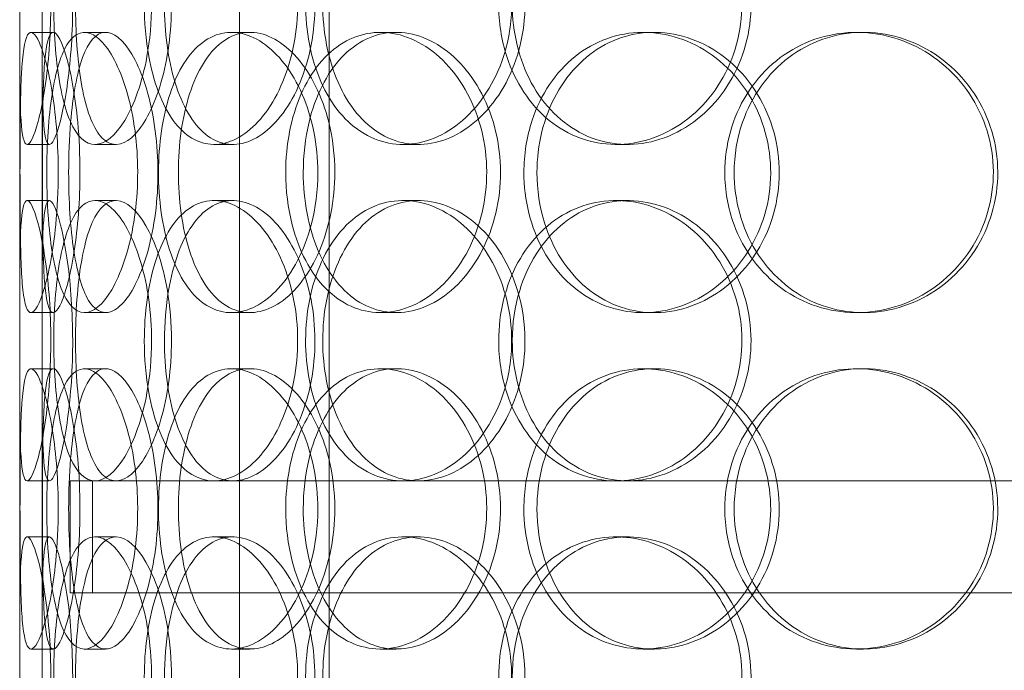
# Model space of a CAD drawing. Units: millimetres. Extents: x 251564 to 290500, y 156335 to 176800.
# Drawn here: x 264330 to 264506, y 172005 to 172121 of the extents above; entities that cross this region are included whole.
import ezdxf

# ---------------------------------------------------------------- set-up
doc = ezdxf.new("R2010")
doc.units = ezdxf.units.MM
doc.linetypes.add('DASHED', pattern=[0])
doc.layers.add('Hidden (ISO)', color=1, linetype='DASHED', lineweight=18, true_color=0xff0000)

msp = doc.modelspace()

# ---------------------------------------------------------------- linework, layer by layer
at = {"layer": 'Hidden (ISO)', "ltscale": 12.282398}
msp.add_line((264330.03, 171842.77), (264330.03, 172477.77), dxfattribs=at)
at = {"layer": 'Hidden (ISO)', "ltscale": 13.054485}
for p, q in [((264369.23, 171491.89), (264369.23, 172436.77)), ((264385.23, 171491.89), (264385.23, 172436.77))]:
    msp.add_line(p, q, dxfattribs=at)
at = {"layer": 'Hidden (ISO)', "ltscale": 0.152202}
for p, q in [((264332.03, 172118.77), (264335.99, 172118.77)), ((264341.56, 172118.77), (264345.35, 172118.77)), ((264367.78, 172118.77), (264371.08, 172118.77)), ((264394.38, 172118.77), (264397.19, 172118.77)), ((264441.28, 172118.77), (264443.22, 172118.77)), ((264479.32, 172118.77), (264480.56, 172118.77)), ((264335.32, 172098.77), (264331.34, 172098.77)), ((264347.18, 172098.77), (264343.43, 172098.77)), ((264368.05, 172098.77), (264364.69, 172098.77)), ((264401.14, 172098.77), (264398.4, 172098.77)), ((264438.47, 172098.77), (264436.43, 172098.77)), ((264331.34, 172088.77), (264335.32, 172088.77)), ((264343.43, 172088.77), (264347.18, 172088.77)), ((264364.69, 172088.77), (264368.05, 172088.77)), ((264398.4, 172088.77), (264401.14, 172088.77)), ((264436.43, 172088.77), (264438.47, 172088.77)), ((264335.99, 172068.77), (264332.03, 172068.77)), ((264345.35, 172068.77), (264341.56, 172068.77)), ((264371.08, 172068.77), (264367.78, 172068.77)), ((264397.19, 172068.77), (264394.38, 172068.77)), ((264443.22, 172068.77), (264441.28, 172068.77)), ((264480.56, 172068.77), (264479.32, 172068.77)), ((264332.03, 172058.77), (264335.99, 172058.77)), ((264341.56, 172058.77), (264345.35, 172058.77)), ((264367.78, 172058.77), (264371.08, 172058.77)), ((264394.38, 172058.77), (264397.19, 172058.77)), ((264441.28, 172058.77), (264443.22, 172058.77)), ((264479.32, 172058.77), (264480.56, 172058.77)), ((264335.32, 172038.77), (264331.34, 172038.77)), ((264368.05, 172038.77), (264364.69, 172038.77)), ((264438.47, 172038.77), (264436.43, 172038.77)), ((264331.34, 172028.77), (264335.32, 172028.77)), ((264343.43, 172028.77), (264347.18, 172028.77)), ((264364.69, 172028.77), (264368.05, 172028.77)), ((264398.4, 172028.77), (264401.14, 172028.77)), ((264436.43, 172028.77), (264438.47, 172028.77)), ((264335.99, 172008.77), (264332.03, 172008.77)), ((264345.35, 172008.77), (264341.56, 172008.77)), ((264371.08, 172008.77), (264367.78, 172008.77)), ((264397.19, 172008.77), (264394.38, 172008.77)), ((264443.22, 172008.77), (264441.28, 172008.77)), ((264480.56, 172008.77), (264479.32, 172008.77))]:
    msp.add_line(p, q, dxfattribs=at)
at = {"layer": 'Hidden (ISO)', "ltscale": 1.650331}
for p, q in [((264330.03, 172072.1), (264330.03, 172115.44)), ((264334.03, 172072.1), (264334.03, 172115.44)), ((264330.03, 172012.1), (264330.03, 172055.44)), ((264334.03, 172012.1), (264334.03, 172055.44))]:
    msp.add_line(p, q, dxfattribs=at)
at = {"layer": 'Hidden (ISO)', "ltscale": 3.970495}
msp.add_line((264339.03, 172038.77), (264364.69, 172038.77), dxfattribs=at)
at = {"layer": 'Hidden (ISO)', "ltscale": 0.76141}
for p, q in [((264339.03, 172038.77), (264339.03, 172018.77)), ((264343.03, 172038.77), (264343.03, 172018.77))]:
    msp.add_line(p, q, dxfattribs=at)
at = {"layer": 'Hidden (ISO)', "ltscale": 3.762759}
msp.add_line((264368.05, 172038.77), (264436.43, 172038.77), dxfattribs=at)
at = {"layer": 'Hidden (ISO)', "ltscale": 3.751927}
msp.add_line((264438.47, 172038.77), (264531.42, 172038.77), dxfattribs=at)
at = {"layer": 'Hidden (ISO)', "ltscale": 12.608907}
msp.add_line((264339.03, 172018.77), (264754.03, 172018.77), dxfattribs=at)
at = {"layer": 'Hidden (ISO)', "ltscale": 6.011123}
for points in [[(264330.04, 172123.77), (264330.04, 172128.69), (264330.02, 172133.61), (264330.05, 172137.7), (264330.09, 172141.79), (264330.2, 172145.04), (264330.5, 172146.91), (264330.8, 172148.74), (264331.29, 172149.24), (264331.93, 172148.3), (264332.58, 172147.35), (264333.37, 172144.9), (264334.05, 172141.37), (264334.72, 172137.87), (264335.26, 172133.33), (264335.47, 172128.49), (264335.68, 172123.67), (264335.55, 172118.58), (264335.14, 172114.05), (264334.72, 172109.5), (264334.02, 172105.55), (264333.3, 172102.84), (264332.58, 172100.17), (264331.86, 172098.73), (264331.32, 172098.77), (264330.78, 172098.81), (264330.43, 172100.32), (264330.25, 172103.07), (264330.06, 172105.85), (264330.04, 172109.86), (264330.03, 172114.45), (264330.03, 172117.41), (264330.04, 172120.59), (264330.04, 172123.77)], [(264353.54, 172123.77), (264353.54, 172128.69), (264352.84, 172133.61), (264351.64, 172137.7), (264350.43, 172141.79), (264348.73, 172145.04), (264346.94, 172146.91), (264345.18, 172148.74), (264343.36, 172149.24), (264341.8, 172148.3), (264340.2, 172147.35), (264338.87, 172144.9), (264337.92, 172141.37), (264336.98, 172137.87), (264336.41, 172133.33), (264336.19, 172128.49), (264335.97, 172123.67), (264336.09, 172118.58), (264336.56, 172114.05), (264337.03, 172109.5), (264337.87, 172105.55), (264339.06, 172102.84), (264340.24, 172100.17), (264341.78, 172098.73), (264343.5, 172098.77), (264345.21, 172098.81), (264347.1, 172100.32), (264348.77, 172103.07), (264350.45, 172105.85), (264351.89, 172109.86), (264352.72, 172114.45), (264353.25, 172117.41), (264353.54, 172120.59), (264353.54, 172123.77)], [(264352.25, 172123.77), (264352.25, 172128.69), (264352.9, 172133.61), (264354.18, 172137.7), (264355.45, 172141.79), (264357.35, 172145.04), (264359.67, 172146.91), (264361.97, 172148.74), (264364.67, 172149.24), (264367.37, 172148.3), (264370.14, 172147.35), (264372.88, 172144.9), (264375.04, 172141.37), (264377.18, 172137.87), (264378.72, 172133.33), (264379.32, 172128.49), (264379.91, 172123.67), (264379.56, 172118.58), (264378.35, 172114.05), (264377.13, 172109.5), (264375.04, 172105.55), (264372.56, 172102.84), (264370.1, 172100.17), (264367.26, 172098.73), (264364.59, 172098.77), (264361.9, 172098.81), (264359.39, 172100.32), (264357.4, 172103.07), (264355.38, 172105.85), (264353.89, 172109.86), (264353.06, 172114.45), (264352.52, 172117.41), (264352.25, 172120.59), (264352.25, 172123.77)], [(264417.79, 172123.77), (264417.79, 172128.69), (264416.57, 172133.61), (264414.37, 172137.7), (264412.17, 172141.79), (264409.02, 172145.04), (264405.52, 172146.91), (264402.08, 172148.74), (264398.33, 172149.24), (264394.89, 172148.3), (264391.38, 172147.35), (264388.21, 172144.9), (264385.84, 172141.37), (264383.49, 172137.87), (264381.93, 172133.33), (264381.32, 172128.49), (264380.71, 172123.67), (264381.06, 172118.58), (264382.31, 172114.05), (264383.58, 172109.5), (264385.77, 172105.55), (264388.63, 172102.84), (264391.46, 172100.17), (264394.94, 172098.73), (264398.54, 172098.77), (264402.15, 172098.81), (264405.88, 172100.32), (264409.04, 172103.07), (264412.24, 172105.85), (264414.84, 172109.86), (264416.33, 172114.45), (264417.29, 172117.41), (264417.79, 172120.59), (264417.79, 172123.77)], [(264415.48, 172123.77), (264415.48, 172128.69), (264416.68, 172133.61), (264418.91, 172137.7), (264421.15, 172141.79), (264424.44, 172145.04), (264428.3, 172146.91), (264432.1, 172148.74), (264436.45, 172149.24), (264440.65, 172148.3), (264444.94, 172147.35), (264449.06, 172144.9), (264452.24, 172141.37), (264455.39, 172137.87), (264457.61, 172133.33), (264458.47, 172128.49), (264459.32, 172123.67), (264458.83, 172118.58), (264457.07, 172114.05), (264455.31, 172109.5), (264452.27, 172105.55), (264448.55, 172102.84), (264444.86, 172100.17), (264440.52, 172098.73), (264436.27, 172098.77), (264432.01, 172098.81), (264427.86, 172100.32), (264424.48, 172103.07), (264421.06, 172105.85), (264418.43, 172109.86), (264416.93, 172114.45), (264415.97, 172117.41), (264415.48, 172120.59), (264415.48, 172123.77)], [(264336.9, 172093.77), (264336.9, 172098.69), (264336.51, 172103.61), (264335.87, 172107.7), (264335.23, 172111.79), (264334.36, 172115.04), (264333.53, 172116.91), (264332.72, 172118.74), (264331.97, 172119.24), (264331.42, 172118.3), (264330.87, 172117.35), (264330.52, 172114.9), (264330.34, 172111.37), (264330.15, 172107.87), (264330.1, 172103.33), (264330.08, 172098.49), (264330.06, 172093.67), (264330.07, 172088.58), (264330.12, 172084.05), (264330.17, 172079.5), (264330.29, 172075.55), (264330.59, 172072.84), (264330.89, 172070.17), (264331.38, 172068.73), (264332.05, 172068.77), (264332.73, 172068.81), (264333.58, 172070.32), (264334.4, 172073.07), (264335.23, 172075.85), (264336, 172079.86), (264336.45, 172084.45), (264336.74, 172087.41), (264336.9, 172090.59), (264336.9, 172093.77)], [(264334.84, 172093.77), (264334.84, 172098.69), (264335.15, 172103.61), (264335.78, 172107.7), (264336.42, 172111.79), (264337.39, 172115.04), (264338.68, 172116.91), (264339.95, 172118.74), (264341.53, 172119.24), (264343.18, 172118.3), (264344.87, 172117.35), (264346.63, 172114.9), (264348.04, 172111.37), (264349.44, 172107.87), (264350.48, 172103.33), (264350.88, 172098.49), (264351.28, 172093.67), (264351.04, 172088.58), (264350.23, 172084.05), (264349.41, 172079.5), (264348.02, 172075.55), (264346.43, 172072.84), (264344.85, 172070.17), (264343.09, 172068.73), (264341.5, 172068.77), (264339.91, 172068.81), (264338.51, 172070.32), (264337.44, 172073.07), (264336.37, 172075.85), (264335.64, 172079.86), (264335.23, 172084.45), (264334.97, 172087.41), (264334.84, 172090.59), (264334.84, 172093.77)], [(264383.22, 172093.77), (264383.22, 172098.69), (264382.21, 172103.61), (264380.44, 172107.7), (264378.66, 172111.79), (264376.12, 172115.04), (264373.35, 172116.91), (264370.63, 172118.74), (264367.71, 172119.24), (264365.08, 172118.3), (264362.4, 172117.35), (264360.03, 172114.9), (264358.28, 172111.37), (264356.55, 172107.87), (264355.43, 172103.33), (264354.99, 172098.49), (264354.55, 172093.67), (264354.8, 172088.58), (264355.71, 172084.05), (264356.62, 172079.5), (264358.22, 172075.55), (264360.35, 172072.84), (264362.46, 172070.17), (264365.1, 172068.73), (264367.89, 172068.77), (264370.68, 172068.81), (264373.62, 172070.32), (264376.15, 172073.07), (264378.7, 172075.85), (264380.82, 172079.86), (264382.03, 172084.45), (264382.81, 172087.41), (264383.22, 172090.59), (264383.22, 172093.77)], [(264377.48, 172093.77), (264377.48, 172098.69), (264378.42, 172103.61), (264380.19, 172107.7), (264381.97, 172111.79), (264384.59, 172115.04), (264387.72, 172116.91), (264390.8, 172118.74), (264394.38, 172119.24), (264397.87, 172118.3), (264401.46, 172117.35), (264404.94, 172114.9), (264407.65, 172111.37), (264410.34, 172107.87), (264412.25, 172103.33), (264412.98, 172098.49), (264413.72, 172093.67), (264413.29, 172088.58), (264411.78, 172084.05), (264410.27, 172079.5), (264407.67, 172075.55), (264404.51, 172072.84), (264401.39, 172070.17), (264397.75, 172068.73), (264394.24, 172068.77), (264390.72, 172068.81), (264387.35, 172070.32), (264384.63, 172073.07), (264381.89, 172075.85), (264379.8, 172079.86), (264378.63, 172084.45), (264377.87, 172087.41), (264377.48, 172090.59), (264377.48, 172093.77)], [(264419.97, 172093.77), (264419.97, 172088.85), (264421.19, 172083.93), (264423.47, 172079.84), (264425.75, 172075.75), (264429.09, 172072.5), (264433.02, 172070.64), (264436.88, 172068.8), (264441.29, 172068.3), (264445.55, 172069.24), (264449.91, 172070.19), (264454.08, 172072.64), (264457.3, 172076.17), (264460.49, 172079.67), (264462.73, 172084.21), (264463.6, 172089.05), (264464.46, 172093.87), (264463.96, 172098.96), (264462.18, 172103.49), (264460.4, 172108.04), (264457.33, 172112), (264453.56, 172114.7), (264449.83, 172117.37), (264445.42, 172118.81), (264441.11, 172118.77), (264436.79, 172118.73), (264432.57, 172117.22), (264429.13, 172114.47), (264425.65, 172111.7), (264422.97, 172107.68), (264421.45, 172103.09), (264420.47, 172100.14), (264419.97, 172096.95), (264419.97, 172093.77)], [(264455.82, 172093.77), (264455.82, 172098.69), (264457.18, 172103.61), (264459.72, 172107.7), (264462.26, 172111.79), (264465.98, 172115.04), (264470.29, 172116.91), (264474.53, 172118.74), (264479.35, 172119.24), (264483.96, 172118.3), (264488.67, 172117.35), (264493.15, 172114.9), (264496.58, 172111.37), (264499.99, 172107.87), (264502.37, 172103.33), (264503.29, 172098.49), (264504.21, 172093.67), (264503.68, 172088.58), (264501.79, 172084.05), (264499.89, 172079.5), (264496.63, 172075.55), (264492.58, 172072.84), (264488.58, 172070.17), (264483.83, 172068.73), (264479.14, 172068.77), (264474.43, 172068.81), (264469.81, 172070.32), (264466.01, 172073.07), (264462.17, 172075.85), (264459.17, 172079.86), (264457.47, 172084.45), (264456.38, 172087.41), (264455.82, 172090.59), (264455.82, 172093.77)], [(264330.04, 172063.77), (264330.04, 172068.69), (264330.02, 172073.61), (264330.05, 172077.7), (264330.09, 172081.79), (264330.2, 172085.04), (264330.5, 172086.91), (264330.8, 172088.74), (264331.29, 172089.24), (264331.93, 172088.3), (264332.58, 172087.35), (264333.37, 172084.9), (264334.05, 172081.37), (264334.72, 172077.87), (264335.26, 172073.33), (264335.47, 172068.49), (264335.68, 172063.67), (264335.55, 172058.58), (264335.14, 172054.05), (264334.72, 172049.5), (264334.02, 172045.55), (264333.3, 172042.84), (264332.58, 172040.17), (264331.86, 172038.73), (264331.32, 172038.77), (264330.78, 172038.81), (264330.43, 172040.32), (264330.25, 172043.07), (264330.06, 172045.85), (264330.04, 172049.86), (264330.03, 172054.45), (264330.03, 172057.41), (264330.04, 172060.59), (264330.04, 172063.77)], [(264353.54, 172063.77), (264353.54, 172068.69), (264352.84, 172073.61), (264351.64, 172077.7), (264350.43, 172081.79), (264348.73, 172085.04), (264346.94, 172086.91), (264345.18, 172088.74), (264343.36, 172089.24), (264341.8, 172088.3), (264340.2, 172087.35), (264338.87, 172084.9), (264337.92, 172081.37), (264336.98, 172077.87), (264336.41, 172073.33), (264336.19, 172068.49), (264335.97, 172063.67), (264336.09, 172058.58), (264336.56, 172054.05), (264337.03, 172049.5), (264337.87, 172045.55), (264339.06, 172042.84), (264340.24, 172040.17), (264341.78, 172038.73), (264343.5, 172038.77), (264345.21, 172038.81), (264347.1, 172040.32), (264348.77, 172043.07), (264350.45, 172045.85), (264351.89, 172049.86), (264352.72, 172054.45), (264353.25, 172057.41), (264353.54, 172060.59), (264353.54, 172063.77)], [(264352.25, 172063.77), (264352.25, 172068.69), (264352.9, 172073.61), (264354.18, 172077.7), (264355.45, 172081.79), (264357.35, 172085.04), (264359.67, 172086.91), (264361.97, 172088.74), (264364.67, 172089.24), (264367.37, 172088.3), (264370.14, 172087.35), (264372.88, 172084.9), (264375.04, 172081.37), (264377.18, 172077.87), (264378.72, 172073.33), (264379.32, 172068.49), (264379.91, 172063.67), (264379.56, 172058.58), (264378.35, 172054.05), (264377.13, 172049.5), (264375.04, 172045.55), (264372.56, 172042.84), (264370.1, 172040.17), (264367.26, 172038.73), (264364.59, 172038.77), (264361.9, 172038.81), (264359.39, 172040.32), (264357.4, 172043.07), (264355.38, 172045.85), (264353.89, 172049.86), (264353.06, 172054.45), (264352.52, 172057.41), (264352.25, 172060.59), (264352.25, 172063.77)], [(264417.79, 172063.77), (264417.79, 172068.69), (264416.57, 172073.61), (264414.37, 172077.7), (264412.17, 172081.79), (264409.02, 172085.04), (264405.52, 172086.91), (264402.08, 172088.74), (264398.33, 172089.24), (264394.89, 172088.3), (264391.38, 172087.35), (264388.21, 172084.9), (264385.84, 172081.37), (264383.49, 172077.87), (264381.93, 172073.33), (264381.32, 172068.49), (264380.71, 172063.67), (264381.06, 172058.58), (264382.31, 172054.05), (264383.58, 172049.5), (264385.77, 172045.55), (264388.63, 172042.84), (264391.46, 172040.17), (264394.94, 172038.73), (264398.54, 172038.77), (264402.15, 172038.81), (264405.88, 172040.32), (264409.04, 172043.07), (264412.24, 172045.85), (264414.84, 172049.86), (264416.33, 172054.45), (264417.29, 172057.41), (264417.79, 172060.59), (264417.79, 172063.77)], [(264415.48, 172063.77), (264415.48, 172068.69), (264416.68, 172073.61), (264418.91, 172077.7), (264421.15, 172081.79), (264424.44, 172085.04), (264428.3, 172086.91), (264432.1, 172088.74), (264436.45, 172089.24), (264440.65, 172088.3), (264444.94, 172087.35), (264449.06, 172084.9), (264452.24, 172081.37), (264455.39, 172077.87), (264457.61, 172073.33), (264458.47, 172068.49), (264459.32, 172063.67), (264458.83, 172058.58), (264457.07, 172054.05), (264455.31, 172049.5), (264452.27, 172045.55), (264448.55, 172042.84), (264444.86, 172040.17), (264440.52, 172038.73), (264436.27, 172038.77), (264432.01, 172038.81), (264427.86, 172040.32), (264424.48, 172043.07), (264421.06, 172045.85), (264418.43, 172049.86), (264416.93, 172054.45), (264415.97, 172057.41), (264415.48, 172060.59), (264415.48, 172063.77)], [(264336.9, 172033.77), (264336.9, 172038.69), (264336.51, 172043.61), (264335.87, 172047.7), (264335.23, 172051.79), (264334.36, 172055.04), (264333.53, 172056.91), (264332.72, 172058.74), (264331.97, 172059.24), (264331.42, 172058.3), (264330.87, 172057.35), (264330.52, 172054.9), (264330.34, 172051.37), (264330.15, 172047.87), (264330.1, 172043.33), (264330.08, 172038.49), (264330.06, 172033.67), (264330.07, 172028.58), (264330.12, 172024.05), (264330.17, 172019.5), (264330.29, 172015.55), (264330.59, 172012.84), (264330.89, 172010.17), (264331.38, 172008.73), (264332.05, 172008.77), (264332.73, 172008.81), (264333.58, 172010.32), (264334.4, 172013.07), (264335.23, 172015.85), (264336, 172019.86), (264336.45, 172024.45), (264336.74, 172027.41), (264336.9, 172030.59), (264336.9, 172033.77)], [(264334.84, 172033.77), (264334.84, 172038.69), (264335.15, 172043.61), (264335.78, 172047.7), (264336.42, 172051.79), (264337.39, 172055.04), (264338.68, 172056.91), (264339.95, 172058.74), (264341.53, 172059.24), (264343.18, 172058.3), (264344.87, 172057.35), (264346.63, 172054.9), (264348.04, 172051.37), (264349.44, 172047.87), (264350.48, 172043.33), (264350.88, 172038.49), (264351.28, 172033.67), (264351.04, 172028.58), (264350.23, 172024.05), (264349.41, 172019.5), (264348.02, 172015.55), (264346.43, 172012.84), (264344.85, 172010.17), (264343.09, 172008.73), (264341.5, 172008.77), (264339.91, 172008.81), (264338.51, 172010.32), (264337.44, 172013.07), (264336.37, 172015.85), (264335.64, 172019.86), (264335.23, 172024.45), (264334.97, 172027.41), (264334.84, 172030.59), (264334.84, 172033.77)], [(264383.22, 172033.77), (264383.22, 172038.69), (264382.21, 172043.61), (264380.44, 172047.7), (264378.66, 172051.79), (264376.12, 172055.04), (264373.35, 172056.91), (264370.63, 172058.74), (264367.71, 172059.24), (264365.08, 172058.3), (264362.4, 172057.35), (264360.03, 172054.9), (264358.28, 172051.37), (264356.55, 172047.87), (264355.43, 172043.33), (264354.99, 172038.49), (264354.55, 172033.67), (264354.8, 172028.58), (264355.71, 172024.05), (264356.62, 172019.5), (264358.22, 172015.55), (264360.35, 172012.84), (264362.46, 172010.17), (264365.1, 172008.73), (264367.89, 172008.77), (264370.68, 172008.81), (264373.62, 172010.32), (264376.15, 172013.07), (264378.7, 172015.85), (264380.82, 172019.86), (264382.03, 172024.45), (264382.81, 172027.41), (264383.22, 172030.59), (264383.22, 172033.77)], [(264377.48, 172033.77), (264377.48, 172038.69), (264378.42, 172043.61), (264380.19, 172047.7), (264381.97, 172051.79), (264384.59, 172055.04), (264387.72, 172056.91), (264390.8, 172058.74), (264394.38, 172059.24), (264397.87, 172058.3), (264401.46, 172057.35), (264404.94, 172054.9), (264407.65, 172051.37), (264410.34, 172047.87), (264412.25, 172043.33), (264412.98, 172038.49), (264413.72, 172033.67), (264413.29, 172028.58), (264411.78, 172024.05), (264410.27, 172019.5), (264407.67, 172015.55), (264404.51, 172012.84), (264401.39, 172010.17), (264397.75, 172008.73), (264394.24, 172008.77), (264390.72, 172008.81), (264387.35, 172010.32), (264384.63, 172013.07), (264381.89, 172015.85), (264379.8, 172019.86), (264378.63, 172024.45), (264377.87, 172027.41), (264377.48, 172030.59), (264377.48, 172033.77)], [(264419.97, 172033.77), (264419.97, 172028.85), (264421.19, 172023.93), (264423.47, 172019.84), (264425.75, 172015.75), (264429.09, 172012.5), (264433.02, 172010.64), (264436.88, 172008.8), (264441.29, 172008.3), (264445.55, 172009.24), (264449.91, 172010.19), (264454.08, 172012.64), (264457.3, 172016.17), (264460.49, 172019.67), (264462.73, 172024.21), (264463.6, 172029.05), (264464.46, 172033.87), (264463.96, 172038.96), (264462.18, 172043.49), (264460.4, 172048.04), (264457.33, 172052), (264453.56, 172054.7), (264449.83, 172057.37), (264445.42, 172058.81), (264441.11, 172058.77), (264436.79, 172058.73), (264432.57, 172057.22), (264429.13, 172054.47), (264425.65, 172051.7), (264422.97, 172047.68), (264421.45, 172043.09), (264420.47, 172040.14), (264419.97, 172036.95), (264419.97, 172033.77)], [(264455.82, 172033.77), (264455.82, 172038.69), (264457.18, 172043.61), (264459.72, 172047.7), (264462.26, 172051.79), (264465.98, 172055.04), (264470.29, 172056.91), (264474.53, 172058.74), (264479.35, 172059.24), (264483.96, 172058.3), (264488.67, 172057.35), (264493.15, 172054.9), (264496.58, 172051.37), (264499.99, 172047.87), (264502.37, 172043.33), (264503.29, 172038.49), (264504.21, 172033.67), (264503.68, 172028.58), (264501.79, 172024.05), (264499.89, 172019.5), (264496.63, 172015.55), (264492.58, 172012.84), (264488.58, 172010.17), (264483.83, 172008.73), (264479.14, 172008.77), (264474.43, 172008.81), (264469.81, 172010.32), (264466.01, 172013.07), (264462.17, 172015.85), (264459.17, 172019.86), (264457.47, 172024.45), (264456.38, 172027.41), (264455.82, 172030.59), (264455.82, 172033.77)], [(264330.04, 172003.77), (264330.04, 172008.69), (264330.02, 172013.61), (264330.05, 172017.7), (264330.09, 172021.79), (264330.2, 172025.04), (264330.5, 172026.91), (264330.8, 172028.74), (264331.29, 172029.24), (264331.93, 172028.3), (264332.58, 172027.35), (264333.37, 172024.9), (264334.05, 172021.37), (264334.72, 172017.87), (264335.26, 172013.33), (264335.47, 172008.49), (264335.68, 172003.67), (264335.55, 171998.58), (264335.14, 171994.05), (264334.72, 171989.5), (264334.02, 171985.55), (264333.3, 171982.84), (264332.58, 171980.17), (264331.86, 171978.73), (264331.32, 171978.77), (264330.78, 171978.81), (264330.43, 171980.32), (264330.25, 171983.07), (264330.06, 171985.85), (264330.04, 171989.86), (264330.03, 171994.45), (264330.03, 171997.41), (264330.04, 172000.59), (264330.04, 172003.77)], [(264353.54, 172003.77), (264353.54, 172008.69), (264352.84, 172013.61), (264351.64, 172017.7), (264350.43, 172021.79), (264348.73, 172025.04), (264346.94, 172026.91), (264345.18, 172028.74), (264343.36, 172029.24), (264341.8, 172028.3), (264340.2, 172027.35), (264338.87, 172024.9), (264337.92, 172021.37), (264336.98, 172017.87), (264336.41, 172013.33), (264336.19, 172008.49), (264335.97, 172003.67), (264336.09, 171998.58), (264336.56, 171994.05), (264337.03, 171989.5), (264337.87, 171985.55), (264339.06, 171982.84), (264340.24, 171980.17), (264341.78, 171978.73), (264343.5, 171978.77), (264345.21, 171978.81), (264347.1, 171980.32), (264348.77, 171983.07), (264350.45, 171985.85), (264351.89, 171989.86), (264352.72, 171994.45), (264353.25, 171997.41), (264353.54, 172000.59), (264353.54, 172003.77)], [(264352.25, 172003.77), (264352.25, 172008.69), (264352.9, 172013.61), (264354.18, 172017.7), (264355.45, 172021.79), (264357.35, 172025.04), (264359.67, 172026.91), (264361.97, 172028.74), (264364.67, 172029.24), (264367.37, 172028.3), (264370.14, 172027.35), (264372.88, 172024.9), (264375.04, 172021.37), (264377.18, 172017.87), (264378.72, 172013.33), (264379.32, 172008.49), (264379.91, 172003.67), (264379.56, 171998.58), (264378.35, 171994.05), (264377.13, 171989.5), (264375.04, 171985.55), (264372.56, 171982.84), (264370.1, 171980.17), (264367.26, 171978.73), (264364.59, 171978.77), (264361.9, 171978.81), (264359.39, 171980.32), (264357.4, 171983.07), (264355.38, 171985.85), (264353.89, 171989.86), (264353.06, 171994.45), (264352.52, 171997.41), (264352.25, 172000.59), (264352.25, 172003.77)], [(264417.79, 172003.77), (264417.79, 172008.69), (264416.57, 172013.61), (264414.37, 172017.7), (264412.17, 172021.79), (264409.02, 172025.04), (264405.52, 172026.91), (264402.08, 172028.74), (264398.33, 172029.24), (264394.89, 172028.3), (264391.38, 172027.35), (264388.21, 172024.9), (264385.84, 172021.37), (264383.49, 172017.87), (264381.93, 172013.33), (264381.32, 172008.49), (264380.71, 172003.67), (264381.06, 171998.58), (264382.31, 171994.05), (264383.58, 171989.5), (264385.77, 171985.55), (264388.63, 171982.84), (264391.46, 171980.17), (264394.94, 171978.73), (264398.54, 171978.77), (264402.15, 171978.81), (264405.88, 171980.32), (264409.04, 171983.07), (264412.24, 171985.85), (264414.84, 171989.86), (264416.33, 171994.45), (264417.29, 171997.41), (264417.79, 172000.59), (264417.79, 172003.77)], [(264415.48, 172003.77), (264415.48, 172008.69), (264416.68, 172013.61), (264418.91, 172017.7), (264421.15, 172021.79), (264424.44, 172025.04), (264428.3, 172026.91), (264432.1, 172028.74), (264436.45, 172029.24), (264440.65, 172028.3), (264444.94, 172027.35), (264449.06, 172024.9), (264452.24, 172021.37), (264455.39, 172017.87), (264457.61, 172013.33), (264458.47, 172008.49), (264459.32, 172003.67), (264458.83, 171998.58), (264457.07, 171994.05), (264455.31, 171989.5), (264452.27, 171985.55), (264448.55, 171982.84), (264444.86, 171980.17), (264440.52, 171978.73), (264436.27, 171978.77), (264432.01, 171978.81), (264427.86, 171980.32), (264424.48, 171983.07), (264421.06, 171985.85), (264418.43, 171989.86), (264416.93, 171994.45), (264415.97, 171997.41), (264415.48, 172000.59), (264415.48, 172003.77)]]:
    msp.add_open_spline(points, degree=3, knots=[-3.141593, -3.141593, -3.141593, -3.141593, -2.550756, -2.550756, -2.550756, -1.9595, -1.9595, -1.9595, -1.37715, -1.37715, -1.37715, -0.781065, -0.781065, -0.781065, -0.190012, -0.190012, -0.190012, 0.399119, 0.399119, 0.399119, 0.991975, 0.991975, 0.991975, 1.578384, 1.578384, 1.578384, 2.166167, 2.166167, 2.166167, 2.759628, 2.759628, 2.759628, 3.141593, 3.141593, 3.141593, 3.141593], dxfattribs=at)
at = {"layer": 'Hidden (ISO)', "ltscale": 5.955276}
for points in [[(264334.04, 172123.77), (264334.04, 172118.83), (264334.02, 172113.89), (264334.05, 172109.79), (264334.09, 172105.7), (264334.2, 172102.46), (264334.5, 172100.6), (264334.79, 172098.78), (264335.28, 172098.3), (264335.91, 172099.26), (264336.55, 172100.23), (264337.33, 172102.71), (264337.99, 172106.26), (264338.65, 172109.79), (264339.18, 172114.37), (264339.38, 172119.24), (264339.58, 172124.09), (264339.44, 172129.2), (264339.02, 172133.72), (264338.6, 172138.27), (264337.91, 172142.2), (264337.19, 172144.86), (264336.49, 172147.48), (264335.79, 172148.86), (264335.26, 172148.77), (264334.74, 172148.67), (264334.41, 172147.09), (264334.23, 172144.28), (264334.06, 172141.45), (264334.04, 172137.37), (264334.03, 172132.74), (264334.03, 172129.88), (264334.04, 172126.83), (264334.04, 172123.77)], [(264357.1, 172123.77), (264357.1, 172118.83), (264356.42, 172113.89), (264355.22, 172109.79), (264354.03, 172105.7), (264352.36, 172102.46), (264350.6, 172100.6), (264348.87, 172098.78), (264347.08, 172098.3), (264345.55, 172099.26), (264343.98, 172100.23), (264342.67, 172102.71), (264341.75, 172106.26), (264340.83, 172109.79), (264340.28, 172114.37), (264340.07, 172119.24), (264339.86, 172124.09), (264339.99, 172129.2), (264340.46, 172133.72), (264340.94, 172138.27), (264341.78, 172142.2), (264342.96, 172144.86), (264344.14, 172147.48), (264345.66, 172148.86), (264347.35, 172148.77), (264349.05, 172148.67), (264350.9, 172147.09), (264352.53, 172144.28), (264354.18, 172141.45), (264355.57, 172137.37), (264356.36, 172132.74), (264356.85, 172129.88), (264357.1, 172126.83), (264357.1, 172123.77)], [(264355.84, 172123.77), (264355.84, 172118.83), (264356.49, 172113.89), (264357.75, 172109.79), (264359, 172105.7), (264360.87, 172102.46), (264363.17, 172100.6), (264365.42, 172098.78), (264368.08, 172098.3), (264370.74, 172099.26), (264373.46, 172100.23), (264376.15, 172102.71), (264378.26, 172106.26), (264380.36, 172109.79), (264381.86, 172114.37), (264382.43, 172119.24), (264382.99, 172124.09), (264382.62, 172129.2), (264381.39, 172133.72), (264380.16, 172138.27), (264378.08, 172142.2), (264375.62, 172144.86), (264373.19, 172147.48), (264370.41, 172148.86), (264367.78, 172148.77), (264365.15, 172148.67), (264362.7, 172147.09), (264360.76, 172144.28), (264358.8, 172141.45), (264357.36, 172137.37), (264356.57, 172132.74), (264356.08, 172129.88), (264355.84, 172126.83), (264355.84, 172123.77)], [(264420.17, 172123.77), (264420.17, 172118.83), (264418.96, 172113.89), (264416.79, 172109.79), (264414.62, 172105.7), (264411.51, 172102.46), (264408.07, 172100.6), (264404.68, 172098.78), (264401, 172098.3), (264397.63, 172099.26), (264394.17, 172100.23), (264391.06, 172102.71), (264388.75, 172106.26), (264386.45, 172109.79), (264384.92, 172114.37), (264384.35, 172119.24), (264383.78, 172124.09), (264384.14, 172129.2), (264385.41, 172133.72), (264386.69, 172138.27), (264388.88, 172142.2), (264391.72, 172144.86), (264394.52, 172147.48), (264397.95, 172148.86), (264401.5, 172148.77), (264405.05, 172148.67), (264408.7, 172147.09), (264411.79, 172144.28), (264414.91, 172141.45), (264417.43, 172137.37), (264418.84, 172132.74), (264419.71, 172129.88), (264420.17, 172126.83), (264420.17, 172123.77)], [(264417.9, 172123.77), (264417.9, 172118.83), (264419.08, 172113.89), (264421.3, 172109.79), (264423.51, 172105.7), (264426.75, 172102.46), (264430.55, 172100.6), (264434.29, 172098.78), (264438.56, 172098.3), (264442.68, 172099.26), (264446.91, 172100.23), (264450.95, 172102.71), (264454.06, 172106.26), (264457.16, 172109.79), (264459.32, 172114.37), (264460.13, 172119.24), (264460.94, 172124.09), (264460.41, 172129.2), (264458.63, 172133.72), (264456.85, 172138.27), (264453.83, 172142.2), (264450.14, 172144.86), (264446.49, 172147.48), (264442.21, 172148.86), (264438.04, 172148.77), (264433.86, 172148.67), (264429.81, 172147.09), (264426.51, 172144.28), (264423.18, 172141.45), (264420.63, 172137.37), (264419.22, 172132.74), (264418.35, 172129.88), (264417.9, 172126.83), (264417.9, 172123.77)], [(264340.77, 172093.77), (264340.77, 172088.83), (264340.38, 172083.89), (264339.75, 172079.79), (264339.12, 172075.7), (264338.26, 172072.46), (264337.45, 172070.6), (264336.66, 172068.78), (264335.92, 172068.3), (264335.39, 172069.26), (264334.84, 172070.23), (264334.51, 172072.71), (264334.33, 172076.26), (264334.15, 172079.79), (264334.1, 172084.37), (264334.08, 172089.24), (264334.06, 172094.09), (264334.07, 172099.2), (264334.12, 172103.72), (264334.18, 172108.27), (264334.3, 172112.2), (264334.6, 172114.86), (264334.9, 172117.48), (264335.39, 172118.86), (264336.06, 172118.77), (264336.73, 172118.67), (264337.57, 172117.09), (264338.38, 172114.28), (264339.19, 172111.45), (264339.94, 172107.37), (264340.36, 172102.74), (264340.63, 172099.88), (264340.77, 172096.83), (264340.77, 172093.77)], [(264338.75, 172093.77), (264338.75, 172088.83), (264339.05, 172083.89), (264339.68, 172079.79), (264340.31, 172075.7), (264341.27, 172072.46), (264342.54, 172070.6), (264343.8, 172068.78), (264345.35, 172068.3), (264346.97, 172069.26), (264348.63, 172070.23), (264350.36, 172072.71), (264351.74, 172076.26), (264353.11, 172079.79), (264354.13, 172084.37), (264354.51, 172089.24), (264354.89, 172094.09), (264354.63, 172099.2), (264353.81, 172103.72), (264352.99, 172108.27), (264351.61, 172112.2), (264350.03, 172114.86), (264348.47, 172117.48), (264346.74, 172118.86), (264345.19, 172118.77), (264343.64, 172118.67), (264342.27, 172117.09), (264341.24, 172114.28), (264340.2, 172111.45), (264339.49, 172107.37), (264339.11, 172102.74), (264338.87, 172099.88), (264338.75, 172096.83), (264338.75, 172093.77)], [(264386.23, 172093.77), (264386.23, 172088.83), (264385.24, 172083.89), (264383.48, 172079.79), (264381.73, 172075.7), (264379.23, 172072.46), (264376.51, 172070.6), (264373.83, 172068.78), (264370.96, 172068.3), (264368.38, 172069.26), (264365.74, 172070.23), (264363.42, 172072.71), (264361.72, 172076.26), (264360.02, 172079.79), (264358.92, 172084.37), (264358.51, 172089.24), (264358.1, 172094.09), (264358.36, 172099.2), (264359.28, 172103.72), (264360.2, 172108.27), (264361.8, 172112.2), (264363.92, 172114.86), (264366.01, 172117.48), (264368.62, 172118.86), (264371.36, 172118.77), (264374.11, 172118.67), (264377, 172117.09), (264379.46, 172114.28), (264381.96, 172111.45), (264384.01, 172107.37), (264385.15, 172102.74), (264385.86, 172099.88), (264386.23, 172096.83), (264386.23, 172093.77)], [(264380.61, 172093.77), (264380.61, 172088.83), (264381.53, 172083.89), (264383.29, 172079.79), (264385.04, 172075.7), (264387.62, 172072.46), (264390.71, 172070.6), (264393.74, 172068.78), (264397.25, 172068.3), (264400.69, 172069.26), (264404.21, 172070.23), (264407.63, 172072.71), (264410.28, 172076.26), (264412.92, 172079.79), (264414.78, 172084.37), (264415.48, 172089.24), (264416.18, 172094.09), (264415.72, 172099.2), (264414.19, 172103.72), (264412.66, 172108.27), (264410.07, 172112.2), (264406.95, 172114.86), (264403.86, 172117.48), (264400.28, 172118.86), (264396.84, 172118.77), (264393.39, 172118.67), (264390.09, 172117.09), (264387.45, 172114.28), (264384.77, 172111.45), (264382.76, 172107.37), (264381.64, 172102.74), (264380.96, 172099.88), (264380.61, 172096.83), (264380.61, 172093.77)], [(264422.31, 172093.77), (264422.31, 172098.71), (264423.51, 172103.65), (264425.77, 172107.75), (264428.02, 172111.84), (264431.32, 172115.08), (264435.18, 172116.94), (264438.98, 172118.76), (264443.32, 172119.24), (264447.5, 172118.28), (264451.78, 172117.31), (264455.88, 172114.83), (264459.03, 172111.28), (264462.16, 172107.75), (264464.34, 172103.17), (264465.16, 172098.3), (264465.98, 172093.45), (264465.44, 172088.34), (264463.65, 172083.82), (264461.85, 172079.27), (264458.79, 172075.34), (264455.05, 172072.68), (264451.36, 172070.06), (264447.02, 172068.68), (264442.79, 172068.78), (264438.55, 172068.87), (264434.43, 172070.45), (264431.08, 172073.26), (264427.69, 172076.09), (264425.09, 172080.17), (264423.65, 172084.8), (264422.76, 172087.66), (264422.31, 172090.71), (264422.31, 172093.77)], [(264457.49, 172093.77), (264457.49, 172088.83), (264458.85, 172083.89), (264461.36, 172079.79), (264463.86, 172075.7), (264467.52, 172072.46), (264471.77, 172070.6), (264475.95, 172068.78), (264480.68, 172068.3), (264485.2, 172069.26), (264489.84, 172070.23), (264494.23, 172072.71), (264497.6, 172076.26), (264500.94, 172079.79), (264503.25, 172084.37), (264504.12, 172089.24), (264504.99, 172094.09), (264504.42, 172099.2), (264502.52, 172103.72), (264500.6, 172108.27), (264497.35, 172112.2), (264493.34, 172114.86), (264489.38, 172117.48), (264484.7, 172118.86), (264480.09, 172118.77), (264475.47, 172118.67), (264470.95, 172117.09), (264467.25, 172114.28), (264463.5, 172111.45), (264460.6, 172107.37), (264458.99, 172102.74), (264458, 172099.88), (264457.49, 172096.83), (264457.49, 172093.77)], [(264334.04, 172063.77), (264334.04, 172058.83), (264334.02, 172053.89), (264334.05, 172049.79), (264334.09, 172045.7), (264334.2, 172042.46), (264334.5, 172040.6), (264334.79, 172038.78), (264335.28, 172038.3), (264335.91, 172039.26), (264336.55, 172040.23), (264337.33, 172042.71), (264337.99, 172046.26), (264338.65, 172049.79), (264339.18, 172054.37), (264339.38, 172059.24), (264339.58, 172064.09), (264339.44, 172069.2), (264339.02, 172073.72), (264338.6, 172078.27), (264337.91, 172082.2), (264337.19, 172084.86), (264336.49, 172087.48), (264335.79, 172088.86), (264335.26, 172088.77), (264334.74, 172088.67), (264334.41, 172087.09), (264334.23, 172084.28), (264334.06, 172081.45), (264334.04, 172077.37), (264334.03, 172072.74), (264334.03, 172069.88), (264334.04, 172066.83), (264334.04, 172063.77)], [(264357.1, 172063.77), (264357.1, 172058.83), (264356.42, 172053.89), (264355.22, 172049.79), (264354.03, 172045.7), (264352.36, 172042.46), (264350.6, 172040.6), (264348.87, 172038.78), (264347.08, 172038.3), (264345.55, 172039.26), (264343.98, 172040.23), (264342.67, 172042.71), (264341.75, 172046.26), (264340.83, 172049.79), (264340.28, 172054.37), (264340.07, 172059.24), (264339.86, 172064.09), (264339.99, 172069.2), (264340.46, 172073.72), (264340.94, 172078.27), (264341.78, 172082.2), (264342.96, 172084.86), (264344.14, 172087.48), (264345.66, 172088.86), (264347.35, 172088.77), (264349.05, 172088.67), (264350.9, 172087.09), (264352.53, 172084.28), (264354.18, 172081.45), (264355.57, 172077.37), (264356.36, 172072.74), (264356.85, 172069.88), (264357.1, 172066.83), (264357.1, 172063.77)], [(264355.84, 172063.77), (264355.84, 172058.83), (264356.49, 172053.89), (264357.75, 172049.79), (264359, 172045.7), (264360.87, 172042.46), (264363.17, 172040.6), (264365.42, 172038.78), (264368.08, 172038.3), (264370.74, 172039.26), (264373.46, 172040.23), (264376.15, 172042.71), (264378.26, 172046.26), (264380.36, 172049.79), (264381.86, 172054.37), (264382.43, 172059.24), (264382.99, 172064.09), (264382.62, 172069.2), (264381.39, 172073.72), (264380.16, 172078.27), (264378.08, 172082.2), (264375.62, 172084.86), (264373.19, 172087.48), (264370.41, 172088.86), (264367.78, 172088.77), (264365.15, 172088.67), (264362.7, 172087.09), (264360.76, 172084.28), (264358.8, 172081.45), (264357.36, 172077.37), (264356.57, 172072.74), (264356.08, 172069.88), (264355.84, 172066.83), (264355.84, 172063.77)], [(264420.17, 172063.77), (264420.17, 172058.83), (264418.96, 172053.89), (264416.79, 172049.79), (264414.62, 172045.7), (264411.51, 172042.46), (264408.07, 172040.6), (264404.68, 172038.78), (264401, 172038.3), (264397.63, 172039.26), (264394.17, 172040.23), (264391.06, 172042.71), (264388.75, 172046.26), (264386.45, 172049.79), (264384.92, 172054.37), (264384.35, 172059.24), (264383.78, 172064.09), (264384.14, 172069.2), (264385.41, 172073.72), (264386.69, 172078.27), (264388.88, 172082.2), (264391.72, 172084.86), (264394.52, 172087.48), (264397.95, 172088.86), (264401.5, 172088.77), (264405.05, 172088.67), (264408.7, 172087.09), (264411.79, 172084.28), (264414.91, 172081.45), (264417.43, 172077.37), (264418.84, 172072.74), (264419.71, 172069.88), (264420.17, 172066.83), (264420.17, 172063.77)], [(264417.9, 172063.77), (264417.9, 172058.83), (264419.08, 172053.89), (264421.3, 172049.79), (264423.51, 172045.7), (264426.75, 172042.46), (264430.55, 172040.6), (264434.29, 172038.78), (264438.56, 172038.3), (264442.68, 172039.26), (264446.91, 172040.23), (264450.95, 172042.71), (264454.06, 172046.26), (264457.16, 172049.79), (264459.32, 172054.37), (264460.13, 172059.24), (264460.94, 172064.09), (264460.41, 172069.2), (264458.63, 172073.72), (264456.85, 172078.27), (264453.83, 172082.2), (264450.14, 172084.86), (264446.49, 172087.48), (264442.21, 172088.86), (264438.04, 172088.77), (264433.86, 172088.67), (264429.81, 172087.09), (264426.51, 172084.28), (264423.18, 172081.45), (264420.63, 172077.37), (264419.22, 172072.74), (264418.35, 172069.88), (264417.9, 172066.83), (264417.9, 172063.77)], [(264340.77, 172033.77), (264340.77, 172028.83), (264340.38, 172023.89), (264339.75, 172019.79), (264339.12, 172015.7), (264338.26, 172012.46), (264337.45, 172010.6), (264336.66, 172008.78), (264335.92, 172008.3), (264335.39, 172009.26), (264334.84, 172010.23), (264334.51, 172012.71), (264334.33, 172016.26), (264334.15, 172019.79), (264334.1, 172024.37), (264334.08, 172029.24), (264334.06, 172034.09), (264334.07, 172039.2), (264334.12, 172043.72), (264334.18, 172048.27), (264334.3, 172052.2), (264334.6, 172054.86), (264334.9, 172057.48), (264335.39, 172058.86), (264336.06, 172058.77), (264336.73, 172058.67), (264337.57, 172057.09), (264338.38, 172054.28), (264339.19, 172051.45), (264339.94, 172047.37), (264340.36, 172042.74), (264340.63, 172039.88), (264340.77, 172036.83), (264340.77, 172033.77)], [(264338.75, 172033.77), (264338.75, 172028.83), (264339.05, 172023.89), (264339.68, 172019.79), (264340.31, 172015.7), (264341.27, 172012.46), (264342.54, 172010.6), (264343.8, 172008.78), (264345.35, 172008.3), (264346.97, 172009.26), (264348.63, 172010.23), (264350.36, 172012.71), (264351.74, 172016.26), (264353.11, 172019.79), (264354.13, 172024.37), (264354.51, 172029.24), (264354.89, 172034.09), (264354.63, 172039.2), (264353.81, 172043.72), (264352.99, 172048.27), (264351.61, 172052.2), (264350.03, 172054.86), (264348.47, 172057.48), (264346.74, 172058.86), (264345.19, 172058.77), (264343.64, 172058.67), (264342.27, 172057.09), (264341.24, 172054.28), (264340.2, 172051.45), (264339.49, 172047.37), (264339.11, 172042.74), (264338.87, 172039.88), (264338.75, 172036.83), (264338.75, 172033.77)], [(264386.23, 172033.77), (264386.23, 172028.83), (264385.24, 172023.89), (264383.48, 172019.79), (264381.73, 172015.7), (264379.23, 172012.46), (264376.51, 172010.6), (264373.83, 172008.78), (264370.96, 172008.3), (264368.38, 172009.26), (264365.74, 172010.23), (264363.42, 172012.71), (264361.72, 172016.26), (264360.02, 172019.79), (264358.92, 172024.37), (264358.51, 172029.24), (264358.1, 172034.09), (264358.36, 172039.2), (264359.28, 172043.72), (264360.2, 172048.27), (264361.8, 172052.2), (264363.92, 172054.86), (264366.01, 172057.48), (264368.62, 172058.86), (264371.36, 172058.77), (264374.11, 172058.67), (264377, 172057.09), (264379.46, 172054.28), (264381.96, 172051.45), (264384.01, 172047.37), (264385.15, 172042.74), (264385.86, 172039.88), (264386.23, 172036.83), (264386.23, 172033.77)], [(264380.61, 172033.77), (264380.61, 172028.83), (264381.53, 172023.89), (264383.29, 172019.79), (264385.04, 172015.7), (264387.62, 172012.46), (264390.71, 172010.6), (264393.74, 172008.78), (264397.25, 172008.3), (264400.69, 172009.26), (264404.21, 172010.23), (264407.63, 172012.71), (264410.28, 172016.26), (264412.92, 172019.79), (264414.78, 172024.37), (264415.48, 172029.24), (264416.18, 172034.09), (264415.72, 172039.2), (264414.19, 172043.72), (264412.66, 172048.27), (264410.07, 172052.2), (264406.95, 172054.86), (264403.86, 172057.48), (264400.28, 172058.86), (264396.84, 172058.77), (264393.39, 172058.67), (264390.09, 172057.09), (264387.45, 172054.28), (264384.77, 172051.45), (264382.76, 172047.37), (264381.64, 172042.74), (264380.96, 172039.88), (264380.61, 172036.83), (264380.61, 172033.77)], [(264422.31, 172033.77), (264422.31, 172038.71), (264423.51, 172043.65), (264425.77, 172047.75), (264428.02, 172051.84), (264431.32, 172055.08), (264435.18, 172056.94), (264438.98, 172058.76), (264443.32, 172059.24), (264447.5, 172058.28), (264451.78, 172057.31), (264455.88, 172054.83), (264459.03, 172051.28), (264462.16, 172047.75), (264464.34, 172043.17), (264465.16, 172038.3), (264465.98, 172033.45), (264465.44, 172028.34), (264463.65, 172023.82), (264461.85, 172019.27), (264458.79, 172015.34), (264455.05, 172012.68), (264451.36, 172010.06), (264447.02, 172008.68), (264442.79, 172008.78), (264438.55, 172008.87), (264434.43, 172010.45), (264431.08, 172013.26), (264427.69, 172016.09), (264425.09, 172020.17), (264423.65, 172024.8), (264422.76, 172027.66), (264422.31, 172030.71), (264422.31, 172033.77)], [(264457.49, 172033.77), (264457.49, 172028.83), (264458.85, 172023.89), (264461.36, 172019.79), (264463.86, 172015.7), (264467.52, 172012.46), (264471.77, 172010.6), (264475.95, 172008.78), (264480.68, 172008.3), (264485.2, 172009.26), (264489.84, 172010.23), (264494.23, 172012.71), (264497.6, 172016.26), (264500.94, 172019.79), (264503.25, 172024.37), (264504.12, 172029.24), (264504.99, 172034.09), (264504.42, 172039.2), (264502.52, 172043.72), (264500.6, 172048.27), (264497.35, 172052.2), (264493.34, 172054.86), (264489.38, 172057.48), (264484.7, 172058.86), (264480.09, 172058.77), (264475.47, 172058.67), (264470.95, 172057.09), (264467.25, 172054.28), (264463.5, 172051.45), (264460.6, 172047.37), (264458.99, 172042.74), (264458, 172039.88), (264457.49, 172036.83), (264457.49, 172033.77)], [(264334.04, 172003.77), (264334.04, 171998.83), (264334.02, 171993.89), (264334.05, 171989.79), (264334.09, 171985.7), (264334.2, 171982.46), (264334.5, 171980.6), (264334.79, 171978.78), (264335.28, 171978.3), (264335.91, 171979.26), (264336.55, 171980.23), (264337.33, 171982.71), (264337.99, 171986.26), (264338.65, 171989.79), (264339.18, 171994.37), (264339.38, 171999.24), (264339.58, 172004.09), (264339.44, 172009.2), (264339.02, 172013.72), (264338.6, 172018.27), (264337.91, 172022.2), (264337.19, 172024.86), (264336.49, 172027.48), (264335.79, 172028.86), (264335.26, 172028.77), (264334.74, 172028.67), (264334.41, 172027.09), (264334.23, 172024.28), (264334.06, 172021.45), (264334.04, 172017.37), (264334.03, 172012.74), (264334.03, 172009.88), (264334.04, 172006.83), (264334.04, 172003.77)], [(264357.1, 172003.77), (264357.1, 171998.83), (264356.42, 171993.89), (264355.22, 171989.79), (264354.03, 171985.7), (264352.36, 171982.46), (264350.6, 171980.6), (264348.87, 171978.78), (264347.08, 171978.3), (264345.55, 171979.26), (264343.98, 171980.23), (264342.67, 171982.71), (264341.75, 171986.26), (264340.83, 171989.79), (264340.28, 171994.37), (264340.07, 171999.24), (264339.86, 172004.09), (264339.99, 172009.2), (264340.46, 172013.72), (264340.94, 172018.27), (264341.78, 172022.2), (264342.96, 172024.86), (264344.14, 172027.48), (264345.66, 172028.86), (264347.35, 172028.77), (264349.05, 172028.67), (264350.9, 172027.09), (264352.53, 172024.28), (264354.18, 172021.45), (264355.57, 172017.37), (264356.36, 172012.74), (264356.85, 172009.88), (264357.1, 172006.83), (264357.1, 172003.77)], [(264355.84, 172003.77), (264355.84, 171998.83), (264356.49, 171993.89), (264357.75, 171989.79), (264359, 171985.7), (264360.87, 171982.46), (264363.17, 171980.6), (264365.42, 171978.78), (264368.08, 171978.3), (264370.74, 171979.26), (264373.46, 171980.23), (264376.15, 171982.71), (264378.26, 171986.26), (264380.36, 171989.79), (264381.86, 171994.37), (264382.43, 171999.24), (264382.99, 172004.09), (264382.62, 172009.2), (264381.39, 172013.72), (264380.16, 172018.27), (264378.08, 172022.2), (264375.62, 172024.86), (264373.19, 172027.48), (264370.41, 172028.86), (264367.78, 172028.77), (264365.15, 172028.67), (264362.7, 172027.09), (264360.76, 172024.28), (264358.8, 172021.45), (264357.36, 172017.37), (264356.57, 172012.74), (264356.08, 172009.88), (264355.84, 172006.83), (264355.84, 172003.77)], [(264420.17, 172003.77), (264420.17, 171998.83), (264418.96, 171993.89), (264416.79, 171989.79), (264414.62, 171985.7), (264411.51, 171982.46), (264408.07, 171980.6), (264404.68, 171978.78), (264401, 171978.3), (264397.63, 171979.26), (264394.17, 171980.23), (264391.06, 171982.71), (264388.75, 171986.26), (264386.45, 171989.79), (264384.92, 171994.37), (264384.35, 171999.24), (264383.78, 172004.09), (264384.14, 172009.2), (264385.41, 172013.72), (264386.69, 172018.27), (264388.88, 172022.2), (264391.72, 172024.86), (264394.52, 172027.48), (264397.95, 172028.86), (264401.5, 172028.77), (264405.05, 172028.67), (264408.7, 172027.09), (264411.79, 172024.28), (264414.91, 172021.45), (264417.43, 172017.37), (264418.84, 172012.74), (264419.71, 172009.88), (264420.17, 172006.83), (264420.17, 172003.77)], [(264417.9, 172003.77), (264417.9, 171998.83), (264419.08, 171993.89), (264421.3, 171989.79), (264423.51, 171985.7), (264426.75, 171982.46), (264430.55, 171980.6), (264434.29, 171978.78), (264438.56, 171978.3), (264442.68, 171979.26), (264446.91, 171980.23), (264450.95, 171982.71), (264454.06, 171986.26), (264457.16, 171989.79), (264459.32, 171994.37), (264460.13, 171999.24), (264460.94, 172004.09), (264460.41, 172009.2), (264458.63, 172013.72), (264456.85, 172018.27), (264453.83, 172022.2), (264450.14, 172024.86), (264446.49, 172027.48), (264442.21, 172028.86), (264438.04, 172028.77), (264433.86, 172028.67), (264429.81, 172027.09), (264426.51, 172024.28), (264423.18, 172021.45), (264420.63, 172017.37), (264419.22, 172012.74), (264418.35, 172009.88), (264417.9, 172006.83), (264417.9, 172003.77)]]:
    msp.add_open_spline(points, degree=3, knots=[-3.141593, -3.141593, -3.141593, -3.141593, -2.548374, -2.548374, -2.548374, -1.9561, -1.9561, -1.9561, -1.373298, -1.373298, -1.373298, -0.775825, -0.775825, -0.775825, -0.18228, -0.18228, -0.18228, 0.409527, 0.409527, 0.409527, 1.003875, 1.003875, 1.003875, 1.590619, 1.590619, 1.590619, 2.179212, 2.179212, 2.179212, 2.774697, 2.774697, 2.774697, 3.141593, 3.141593, 3.141593, 3.141593], dxfattribs=at)

doc.saveas('drawing.dxf')
